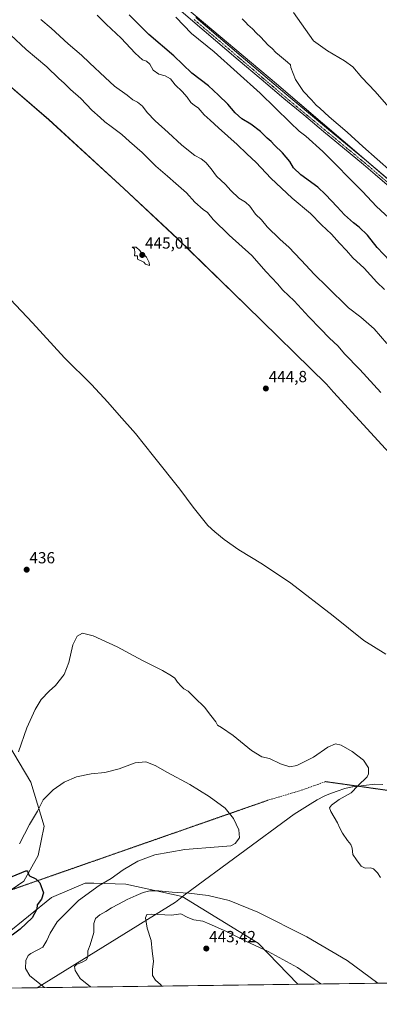
# Model space of a CAD drawing. Units: metres. Extents: x 590833 to 594313, y 4694324 to 4696683.
# Drawn here: x 591645 to 591869, y 4694324 to 4694938 of the extents above; entities that cross this region are included whole.
import ezdxf
from ezdxf.enums import TextEntityAlignment as Align

# ---------------------------------------------------------------- set-up
doc = ezdxf.new("R2010")
doc.units = ezdxf.units.M
doc.header["$MEASUREMENT"] = 0
for name, pattern in [('TRAZO_Y_PUNTO', [1, 0.5, -0.25, 0, -0.25]), ('TRAZOS2', [0.375, 0.25, -0.125]), ('TRAZOSX2', [1.5, 1, -0.5])]:
    doc.linetypes.add(name, pattern=pattern)
for name, color, linetype, lineweight in [('Carátula', 7, 'Continuous', 5), ('Comarca', 2, 'Continuous', 13), ('Comarca CxS', 133, 'Continuous', 0), ('Comunidad Autónoma CxS', 142, 'Continuous', 0), ('Cultivos herbáceos CxS', 92, 'Continuous', 0), ('Curva de nivel maestra', 36, 'Continuous', 30), ('Curva de nivel normal', 36, 'Continuous', 0), ('Espacio natural protegido CxS', 2, 'Continuous', 0), ('Matorral', 135, 'Continuous', 0), ('Matorral CxS', 135, 'Continuous', 0), ('Municipio', 9, 'Continuous', 13), ('Municipio CxS', 142, 'Continuous', 0), ('Pista no pavimentada', 254, 'Continuous', 13), ('Pista no pavimentada Cxs', 254, 'Continuous', 0), ('Pista pavimentada eje', 135, 'TRAZO_Y_PUNTO', 0), ('Provincia CxS', 1, 'Continuous', 0), ('Punto de cota en terreno', 7, 'Continuous', 0), ('Rótulo de punto de cota en terreno', 19, 'Continuous', 0), ('Senda', 19, 'TRAZOSX2', 0), ('Senda virtual', 19, 'TRAZOS2', 0)]:
    doc.layers.add(name, color=color, linetype=linetype, lineweight=lineweight)
doc.styles.add('Arial', font='txt', dxfattribs={"height": 0.2})

# ---------------------------------------------------------------- blocks, each defined once
blk = doc.blocks.new('*U150')
at = {"layer": 'Matorral CxS', "color": 135, "linetype": 'Continuous', "lineweight": 0}
for points in [[(591464.98, 4694332.07, 417.24), (591345.08, 4694330.48, 433.65), (591358.42, 4694369.98, 435.32), (591357.48, 4694378.5, 435.34), (591323.14, 4694387.29, 436.04), (591349.49, 4694420.85, 434.93), (591368.66, 4694438.43, 433.38), (591379.84, 4694484.78, 432.02), (591383.69, 4694552.84, 432.92), (591399.3, 4694594.92, 435.06), (591413.81, 4694645.77, 436.21), (591426.21, 4694661.36, 436.03), (591438.08, 4694673.3, 435.87), (591441.07, 4694676.3, 435.67), (591441.45, 4694673.47, 435.46), (591441.61, 4694672.25, 435.27), (591442.35, 4694666.78, 434.32), (591437.49, 4694646.6, 432.63), (591434.89, 4694604.06, 430.24), (591423.61, 4694558.92, 428.84), (591414.06, 4694513.78, 426.31), (591434.83, 4694417.04, 422.05), (591450.45, 4694377.98, 419.77), (591459.99, 4694344.12, 418.32), (591464.98, 4694332.07, 417.24)], [(591622.58, 4694375.51, 422.22), (591614.36, 4694355.8, 420.98), (591621.35, 4694355.81, 421.99), (591664.47, 4694390.83, 425.8), (591685.41, 4694399.76, 428.03), (591687.67, 4694399.7, 428.45), (591690.93, 4694399.63, 429.11), (591710.81, 4694399.16, 432.06), (591745.82, 4694391.37, 435.44), (591745.91, 4694391.32, 435.45), (591793.2, 4694362.35, 439.39), (591817.79, 4694336.74, 441.95), (591498.65, 4694332.52, 414.61), (591452.19, 4694469.13, 421.54), (591446.98, 4694508.19, 423.34), (591452.19, 4694539.45, 424.62), (591460, 4694579.38, 426.55), (591462.79, 4694602.65, 427.63), (591474.17, 4694628.72, 428.72), (591499.2, 4694621.78, 432), (591501.49, 4694621.14, 432.56), (591528.6, 4694608.4, 436.15), (591625.79, 4694505.96, 438.5), (591651.64, 4694462.59, 432.23), (591659.95, 4694435.29, 427.74), (591656.17, 4694416.86, 425.72), (591647.31, 4694400.96, 424.65), (591633.35, 4694391.41, 423.71), (591622.58, 4694375.51, 422.22)]]:
    blk.add_polyline3d(points, close=True, dxfattribs=at)
blk = doc.blocks.new('*U154')
at = {"layer": 'Cultivos herbáceos CxS', "color": 92, "linetype": 'Continuous', "lineweight": 0}
blk.add_polyline3d([(592276, 4694420.26, 415.8), (592241.99, 4694467.46, 415.14), (592223.86, 4694491.33, 414.15), (592127.48, 4694593.48, 414.13), (592109.35, 4694595.39, 416.6), (592072.61, 4694646.46, 415.5), (592041.12, 4694660.78, 417.22), (592021.09, 4694686.56, 416.59), (591992.46, 4694708.52, 417.65), (591960.02, 4694750.52, 416.7), (591889.4, 4694824.99, 416.15), (591804.48, 4694897.54, 417.55), (591693.03, 4694991.74, 419.37), (591668.23, 4695023.25, 418.37), (591663.45, 4695041.39, 415.84), (591610.97, 4695078.62, 417.77)], dxfattribs=at)
blk = doc.blocks.new('*U162')
at = {"layer": 'Curva de nivel normal', "color": 36, "linetype": 'Continuous', "lineweight": 0}
blk.add_polyline3d([(591877.43, 4694879.79, 410), (591866.06, 4694892.75, 410), (591857.59, 4694901.48, 410), (591852.11, 4694908.12, 410), (591846.83, 4694911.97, 410), (591836.22, 4694918.22, 410), (591827.5, 4694924.46, 410), (591815.07, 4694942.08, 410)], dxfattribs=at)
blk = doc.blocks.new('*U163')
at = {"layer": 'Curva de nivel normal', "color": 36, "linetype": 'Continuous', "lineweight": 0}
blk.add_polyline3d([(591879.66, 4694809.36, 420), (591866.9, 4694821.21, 420), (591858.03, 4694830.62, 420), (591833.37, 4694855.54, 420), (591822.93, 4694865.06, 420), (591818.77, 4694868.06, 420), (591813.01, 4694873.42, 420), (591794.32, 4694891.82, 420), (591765.84, 4694917.5, 420), (591751.67, 4694929, 420), (591741.8, 4694939.12, 420)], dxfattribs=at)
blk = doc.blocks.new('*U164')
at = {"layer": 'Curva de nivel normal', "color": 36, "linetype": 'Continuous', "lineweight": 0}
for points in [[(591869.56, 4694705.24, 440), (591856.37, 4694719.74, 440), (591847, 4694729.37, 440), (591842.92, 4694734.28, 440), (591837.34, 4694739.38, 440), (591831.96, 4694744.99, 440), (591824.68, 4694752.38, 440), (591815.47, 4694762.5, 440), (591808.55, 4694769.1, 440), (591805.16, 4694772.92, 440), (591798.11, 4694780.44, 440), (591789.13, 4694790.59, 440), (591775.14, 4694803.27, 440), (591765.24, 4694813.17, 440), (591761.59, 4694817.4, 440), (591758.84, 4694819.4, 440), (591753.78, 4694823.98, 440), (591748.53, 4694829.63, 440), (591741.82, 4694835.46, 440), (591736.76, 4694840.17, 440), (591729.37, 4694846.37, 440), (591720.88, 4694854.88, 440), (591713.09, 4694861.75, 440), (591708.32, 4694866.09, 440), (591701.68, 4694871.11, 440), (591697.64, 4694873.85, 440), (591694.9, 4694876.64, 440), (591689.67, 4694881.1, 440), (591682.72, 4694888.38, 440), (591676.33, 4694893.99, 440), (591672.36, 4694898, 440), (591668.99, 4694900.97, 440), (591661.51, 4694908.16, 440), (591648.72, 4694919.04, 440), (591639.02, 4694928.02, 440)], [(591624.91, 4694777.98, 440), (591652.76, 4694748.76, 440), (591672.56, 4694726.9, 440), (591689.36, 4694710.38, 440), (591699.67, 4694699.4, 440), (591706.67, 4694691.14, 440), (591716.89, 4694679.76, 440), (591728.01, 4694665.66, 440), (591744.49, 4694645.2, 440), (591752.61, 4694633.99, 440), (591761.78, 4694622.42, 440), (591766.18, 4694618.56, 440), (591771.9, 4694613.81, 440), (591781.18, 4694607.31, 440), (591795.78, 4694598.44, 440), (591813.43, 4694586.49, 440), (591839.76, 4694566.16, 440), (591858.94, 4694550.95, 440), (591872.54, 4694542.42, 440)], [(591832.22, 4694336.94, 440), (591817.54, 4694347.13, 440), (591799.34, 4694357.04, 440), (591785.55, 4694363.58, 440), (591773.37, 4694369.69, 440), (591762.64, 4694374.4, 440), (591758.62, 4694376.04, 440), (591753.14, 4694376.86, 440), (591749.3, 4694378.25, 440), (591745.07, 4694380.64, 440), (591739.22, 4694379.71, 440), (591726.6, 4694380.39, 440), (591723.81, 4694380.09, 440), (591723.01, 4694378.14, 440), (591724.02, 4694371.76, 440), (591726.6, 4694364.01, 440), (591727.25, 4694357.33, 440), (591728, 4694351.08, 440), (591727.4, 4694345.89, 440), (591727.41, 4694342.13, 440), (591729.22, 4694339.38, 440), (591732.36, 4694336.59, 440), (591733.25, 4694335.62, 440)]]:
    blk.add_polyline3d(points, dxfattribs=at)
blk = doc.blocks.new('*U169')
at = {"layer": 'Curva de nivel normal', "color": 36, "linetype": 'Continuous', "lineweight": 0}
for points in [[(591657.76, 4694937.61, 435), (591664.29, 4694932.27, 435), (591674.93, 4694922.57, 435), (591683.14, 4694915.46, 435), (591688.09, 4694910.75, 435), (591697.97, 4694901.62, 435), (591703.69, 4694896.1, 435), (591711.54, 4694890.58, 435), (591715.21, 4694887.64, 435), (591718.07, 4694886.1, 435), (591721.13, 4694883.64, 435), (591723.98, 4694879.84, 435), (591729.09, 4694874.46, 435), (591737.08, 4694867.31, 435), (591745.69, 4694859.35, 435), (591753.8, 4694852.95, 435), (591757.59, 4694850.85, 435), (591760.67, 4694848.55, 435), (591763.98, 4694844.65, 435), (591767.14, 4694840.14, 435), (591772.86, 4694834.84, 435), (591776.21, 4694831.08, 435), (591781.08, 4694826.4, 435), (591785.21, 4694823.89, 435), (591787.96, 4694821.3, 435), (591791.48, 4694816.32, 435), (591795.15, 4694812.8, 435), (591798.75, 4694808.62, 435), (591806.62, 4694800.78, 435), (591812.55, 4694795.61, 435), (591815.7, 4694792.06, 435), (591820.01, 4694787.71, 435), (591828.29, 4694778.92, 435), (591836, 4694771.42, 435), (591849.29, 4694758.03, 435), (591857.1, 4694752.26, 435), (591865.34, 4694745, 435), (591873.32, 4694735.82, 435)], [(591869.34, 4694403.28, 435), (591867.34, 4694406.11, 435), (591864.86, 4694408.56, 435), (591863, 4694409.29, 435), (591859.83, 4694409.06, 435), (591857.29, 4694410.3, 435), (591854.32, 4694414.23, 435), (591852, 4694417.57, 435), (591851.62, 4694421.47, 435), (591850.83, 4694423.85, 435), (591848.75, 4694426.25, 435), (591845.58, 4694430.95, 435), (591844, 4694433.87, 435), (591842.57, 4694437.27, 435), (591838.47, 4694444.34, 435), (591837.6, 4694446.72, 435), (591838.83, 4694448.37, 435), (591843.66, 4694451.92, 435), (591850.96, 4694455.92, 435), (591855.3, 4694460.25, 435), (591860.97, 4694465.92, 435), (591861.85, 4694467.91, 435), (591861.76, 4694471.61, 435), (591858.74, 4694476.38, 435), (591851.75, 4694481.82, 435), (591844.76, 4694485.65, 435), (591841.22, 4694486.52, 435), (591836.59, 4694484.52, 435), (591827.54, 4694478.2, 435), (591817.27, 4694472.96, 435), (591812.82, 4694472.25, 435), (591807.06, 4694474.14, 435), (591800.3, 4694477.37, 435), (591795.38, 4694478.44, 435), (591788.98, 4694482.38, 435), (591777.69, 4694491.66, 435), (591770.34, 4694496.7, 435), (591767.82, 4694498.13, 435), (591766.86, 4694500.26, 435), (591763.64, 4694504.04, 435), (591759.83, 4694509.23, 435), (591753.81, 4694515.21, 435), (591749.6, 4694519.33, 435), (591746.78, 4694520.85, 435), (591745.29, 4694522.36, 435), (591742.89, 4694524.95, 435), (591741.25, 4694527.38, 435), (591739.11, 4694528.78, 435), (591733.66, 4694532.12, 435), (591721.2, 4694538.48, 435), (591705.34, 4694546.99, 435), (591690.41, 4694553.69, 435), (591683.81, 4694555.37, 435), (591680.53, 4694553.57, 435), (591677.88, 4694548.23, 435), (591675.32, 4694537.24, 435), (591672.4, 4694529.58, 435), (591667.02, 4694522.91, 435), (591663.03, 4694519.24, 435), (591658.16, 4694514.1, 435), (591654.31, 4694507.94, 435), (591649.24, 4694496.54, 435), (591643.97, 4694481.52, 435)], [(591688.81, 4694335.04, 435), (591682.42, 4694340.39, 435), (591679.21, 4694345.27, 435), (591678.74, 4694347.79, 435), (591680.11, 4694349.08, 435), (591683.64, 4694350.4, 435), (591686.22, 4694351.96, 435), (591687.05, 4694354.08, 435), (591687.14, 4694357.55, 435), (591688.61, 4694361.26, 435), (591690.86, 4694369.08, 435), (591690.82, 4694374.53, 435), (591691.84, 4694377.75, 435), (591694.5, 4694379.93, 435), (591698.4, 4694382.01, 435), (591701.78, 4694384.33, 435), (591706.11, 4694386.59, 435), (591711.57, 4694389.63, 435), (591717.13, 4694391.96, 435), (591721.51, 4694393.93, 435), (591725.73, 4694394.99, 435), (591731.36, 4694394.97, 435), (591739.68, 4694394.05, 435), (591749.9, 4694393.48, 435), (591762.01, 4694392.06, 435), (591775.12, 4694388.82, 435), (591793.02, 4694381.59, 435), (591823.36, 4694366.36, 435), (591848.58, 4694351.51, 435), (591867.65, 4694337.41, 435)]]:
    blk.add_polyline3d(points, dxfattribs=at)
blk = doc.blocks.new('*U170')
at = {"layer": 'Curva de nivel normal', "color": 36, "linetype": 'Continuous', "lineweight": 0}
for points in [[(591692.83, 4694940.45, 430), (591698.46, 4694934.71, 430), (591707.8, 4694926.07, 430), (591716.6, 4694916.73, 430), (591721.2, 4694912.52, 430), (591723.65, 4694911.65, 430), (591725.78, 4694909.77, 430), (591727.79, 4694906.11, 430), (591731.22, 4694903.69, 430), (591735.32, 4694902.56, 430), (591738.54, 4694900.68, 430), (591741.4, 4694897.06, 430), (591745.9, 4694892.91, 430), (591749.04, 4694889.38, 430), (591751.32, 4694886, 430), (591753.47, 4694884.1, 430), (591755.87, 4694882.69, 430), (591759.62, 4694878.36, 430), (591763.32, 4694875.06, 430), (591768.39, 4694870.15, 430), (591780.03, 4694859.86, 430), (591786.1, 4694853.94, 430), (591791.88, 4694848.52, 430), (591801.04, 4694838.81, 430), (591814.31, 4694826.48, 430), (591825.76, 4694816.87, 430), (591832.56, 4694809.86, 430), (591838.76, 4694803.89, 430), (591843.71, 4694798.3, 430), (591848.09, 4694793.85, 430), (591852.09, 4694789.3, 430), (591859.2, 4694782.76, 430), (591866.93, 4694774.12, 430), (591871.82, 4694769.41, 430)], [(591660.14, 4694334.66, 430), (591658.07, 4694336.48, 430), (591650.96, 4694342.04, 430), (591648.23, 4694346.5, 430), (591648.54, 4694351.64, 430), (591649.95, 4694354.59, 430), (591651.57, 4694355.93, 430), (591659.07, 4694359.93, 430), (591661.53, 4694363.98, 430), (591663.7, 4694368.46, 430), (591668.07, 4694375.66, 430), (591681.24, 4694388.91, 430), (591694.19, 4694398.3, 430), (591701.71, 4694402.52, 430), (591709.08, 4694407.93, 430), (591718.19, 4694413.48, 430), (591728.74, 4694417.33, 430), (591747.56, 4694420.64, 430), (591768.5, 4694422.25, 430), (591776.11, 4694423, 430), (591778.87, 4694424.42, 430), (591781.48, 4694427.96, 430), (591781.2, 4694432.84, 430), (591777.9, 4694439.97, 430), (591772.61, 4694446.47, 430), (591762.74, 4694453.79, 430), (591750.64, 4694461.16, 430), (591736.72, 4694468.63, 430), (591729.01, 4694473.08, 430), (591723.26, 4694475.24, 430), (591716.56, 4694474.64, 430), (591706.54, 4694470.86, 430), (591697.77, 4694468.54, 430), (591689.23, 4694467.83, 430), (591680.01, 4694465.93, 430), (591672.44, 4694462.57, 430), (591665.51, 4694457.84, 430), (591659.29, 4694451.7, 430), (591655.69, 4694444.61, 430), (591650.86, 4694436.34, 430), (591644.5, 4694424.17, 430)]]:
    blk.add_polyline3d(points, dxfattribs=at)
blk = doc.blocks.new('*U172')
at = {"layer": 'Curva de nivel normal', "color": 36, "linetype": 'Continuous', "lineweight": 0}
blk.add_polyline3d([(591783.1, 4694938.1, 415), (591785.53, 4694935.86, 415), (591786.75, 4694934.42, 415), (591789.56, 4694931.89, 415), (591792.11, 4694929.11, 415), (591794.56, 4694926.89, 415), (591799.44, 4694921.77, 415), (591801.86, 4694919.53, 415), (591804.08, 4694917.09, 415), (591806.52, 4694915.19, 415), (591811.32, 4694911.17, 415), (591813.25, 4694909.36, 415), (591813.5, 4694907.84, 415), (591816.34, 4694900.29, 415), (591821.44, 4694892.72, 415), (591826.45, 4694887.54, 415), (591829.3, 4694884.32, 415), (591831.44, 4694882.46, 415), (591837.29, 4694876.97, 415), (591848.54, 4694867.56, 415), (591858.29, 4694858.62, 415), (591876.13, 4694842.77, 415)], dxfattribs=at)
blk = doc.blocks.new('*U174')
at = {"layer": 'Curva de nivel maestra', "color": 36, "linetype": 'Continuous', "lineweight": 30}
for points in [[(591875.16, 4694787.36, 425), (591867.27, 4694795.6, 425), (591861.18, 4694803.25, 425), (591856.12, 4694808.42, 425), (591852.59, 4694810.94, 425), (591846.85, 4694815.9, 425), (591842.29, 4694820.98, 425), (591835.1, 4694828.62, 425), (591830.26, 4694833.27, 425), (591819.78, 4694840.96, 425), (591815.12, 4694845.29, 425), (591812.89, 4694849.2, 425), (591808.34, 4694854.68, 425), (591803.37, 4694859.36, 425), (591801.27, 4694861.78, 425), (591798.68, 4694863.74, 425), (591794.67, 4694867.88, 425), (591788.54, 4694872.42, 425), (591782.92, 4694875.88, 425), (591778.75, 4694879.58, 425), (591774.29, 4694884.96, 425), (591768.48, 4694890.5, 425), (591762.22, 4694896.3, 425), (591751.92, 4694904.26, 425), (591740.63, 4694914.95, 425), (591725.12, 4694928.28, 425), (591712.91, 4694940.59, 425)], [(591640, 4694403.86, 425), (591648.44, 4694407.4, 425), (591649.58, 4694407.42, 425), (591649.86, 4694406.14, 425), (591650.85, 4694404.28, 425), (591654.82, 4694402.46, 425), (591657.18, 4694399.98, 425), (591659.45, 4694393.66, 425), (591658.27, 4694389.72, 425), (591655.6, 4694386.26, 425), (591655.45, 4694383.42, 425), (591652.38, 4694378.21, 425), (591645.01, 4694371.08, 425), (591640.04, 4694367.26, 425)]]:
    blk.add_polyline3d(points, dxfattribs=at)
blk = doc.blocks.new('5PATER')
at = {"layer": 'Carátula', "linetype": 'Continuous', "lineweight": 5}
h = blk.add_hatch(color=250, dxfattribs=at)
edge = h.paths.add_edge_path()
edge.add_ellipse((0, 0.01), major_axis=(-1.33, -1.34), ratio=0.999422, start_angle=0, end_angle=360)

msp = doc.modelspace()

# ---------------------------------------------------------------- linework, layer by layer
at = {"layer": 'Comarca', "color": 2, "linetype": 'Continuous', "lineweight": 13}
for points in [[(591537.98, 4694981.3, 443.17), (591543.72, 4694976.19, 443.65), (591548.35, 4694972.08, 443.76), (591566.39, 4694956.07, 443.86), (591579.88, 4694944.44, 443.81), (591623.95, 4694908.5, 443.72), (591662.77, 4694875.23, 443.63), (591709.6, 4694832.37, 443.53), (591742.92, 4694801.14, 443.63), (591785.67, 4694759.45, 443.51), (591835.63, 4694710.44, 443.23), (591840.09, 4694705.57, 443.27), (591888.63, 4694652.62, 443.23), (591941.56, 4694599.48, 442.46), (591991.28, 4694549.83, 443), (592060.77, 4694484.13, 442.93), (592090.94, 4694458.37, 442.33)], [(591537.98, 4694981.3, 443.17), (591543.72, 4694976.19, 443.65), (591548.35, 4694972.08, 443.76), (591566.39, 4694956.07, 443.86), (591579.88, 4694944.44, 443.81), (591623.95, 4694908.5, 443.72), (591662.77, 4694875.23, 443.63), (591709.6, 4694832.37, 443.53), (591742.92, 4694801.14, 443.63), (591785.67, 4694759.45, 443.51), (591835.63, 4694710.44, 443.23), (591840.09, 4694705.57, 443.27), (591888.63, 4694652.62, 443.23), (591941.56, 4694599.48, 442.46), (591991.28, 4694549.83, 443), (592060.77, 4694484.13, 442.93), (592090.94, 4694458.37, 442.33)], [(591870.71, 4694461.23, 435.5), (591865.7, 4694461.32, 435.34), (591852.12, 4694459.73, 434.82), (591851.57, 4694459.63, 434.79), (591847.18, 4694458.6, 434.5), (591842.38, 4694457.08, 434.35), (591837.18, 4694455.07, 434.09), (591834.31, 4694453.8, 433.85), (591829.86, 4694451.52, 433.46), (591825.56, 4694448.93, 433.17), (591815.6, 4694442.69, 432.14), (591747.86, 4694392.81, 435.05), (591741.69, 4694387.89, 436.69), (591655.53, 4694334.59, 428.65)], [(591870.71, 4694461.23, 435.5), (591865.7, 4694461.32, 435.34), (591852.12, 4694459.73, 434.82), (591851.57, 4694459.63, 434.79), (591847.18, 4694458.6, 434.5), (591842.38, 4694457.08, 434.35), (591837.18, 4694455.07, 434.09), (591834.31, 4694453.8, 433.85), (591829.86, 4694451.52, 433.46), (591825.56, 4694448.93, 433.17), (591815.6, 4694442.69, 432.14), (591747.86, 4694392.81, 435.05), (591741.69, 4694387.89, 436.69), (591655.53, 4694334.59, 428.65)]]:
    msp.add_polyline3d(points, dxfattribs=at)
at = {"layer": 'Comarca CxS', "color": 133, "linetype": 'Continuous', "lineweight": 0}
for points in [[(591888.63, 4694652.62, 443.23), (591840.09, 4694705.57, 443.27), (591835.63, 4694710.44, 443.23), (591785.67, 4694759.45, 443.51), (591742.92, 4694801.14, 443.63), (591709.6, 4694832.37, 443.53), (591662.77, 4694875.23, 443.63), (591623.95, 4694908.5, 443.72)], [(591623.95, 4694908.5, 443.72), (591662.77, 4694875.23, 443.63), (591709.6, 4694832.37, 443.53), (591742.92, 4694801.14, 443.63), (591785.67, 4694759.45, 443.51), (591835.63, 4694710.44, 443.23), (591840.09, 4694705.57, 443.27), (591888.63, 4694652.62, 443.23)], [(591888.63, 4694652.61, 443.23), (591840.09, 4694705.57, 443.27), (591835.63, 4694710.44, 443.23), (591785.67, 4694759.45, 443.51), (591742.92, 4694801.14, 443.63), (591709.6, 4694832.37, 443.53), (591662.77, 4694875.23, 443.63), (591623.95, 4694908.5, 443.72)], [(591623.95, 4694908.5, 443.72), (591662.77, 4694875.23, 443.63), (591709.6, 4694832.37, 443.53), (591742.92, 4694801.14, 443.63), (591785.67, 4694759.45, 443.51), (591835.63, 4694710.44, 443.23), (591840.09, 4694705.57, 443.27), (591888.63, 4694652.61, 443.23)], [(591870.71, 4694461.23, 435.5), (591865.7, 4694461.32, 435.34), (591852.12, 4694459.73, 434.82), (591851.57, 4694459.63, 434.79), (591847.18, 4694458.6, 434.5), (591842.38, 4694457.08, 434.35), (591837.18, 4694455.07, 434.09), (591834.31, 4694453.8, 433.85), (591829.86, 4694451.52, 433.46), (591825.56, 4694448.93, 433.17), (591815.6, 4694442.69, 432.14), (591747.86, 4694392.81, 435.05), (591741.69, 4694387.89, 436.69), (591655.53, 4694334.59, 428.65), (590875.04, 4694324.25, 405.35)], [(591870.71, 4694461.23, 435.5), (591865.7, 4694461.32, 435.34), (591852.12, 4694459.73, 434.82), (591851.57, 4694459.63, 434.79), (591847.18, 4694458.6, 434.5), (591842.38, 4694457.08, 434.35), (591837.18, 4694455.07, 434.09), (591834.31, 4694453.8, 433.85), (591829.86, 4694451.52, 433.46), (591825.56, 4694448.93, 433.17), (591815.6, 4694442.69, 432.14), (591747.86, 4694392.81, 435.05), (591741.69, 4694387.89, 436.69), (591655.53, 4694334.59, 428.65), (590875.04, 4694324.25, 405.35)], [(594304.38, 4694369.7, 390.04), (591655.53, 4694334.59, 428.65), (591741.69, 4694387.89, 436.69), (591747.86, 4694392.81, 435.05), (591815.6, 4694442.69, 432.14), (591825.56, 4694448.93, 433.17), (591829.86, 4694451.52, 433.46), (591834.31, 4694453.8, 433.85), (591837.18, 4694455.07, 434.09), (591842.38, 4694457.08, 434.35), (591847.18, 4694458.6, 434.5), (591851.57, 4694459.63, 434.79), (591852.12, 4694459.73, 434.82), (591865.7, 4694461.32, 435.34), (591870.71, 4694461.23, 435.5)], [(594304.38, 4694369.7, 390.04), (591655.53, 4694334.59, 428.65), (591741.69, 4694387.89, 436.69), (591747.86, 4694392.81, 435.05), (591815.6, 4694442.69, 432.14), (591825.56, 4694448.93, 433.17), (591829.86, 4694451.52, 433.46), (591834.31, 4694453.8, 433.85), (591837.18, 4694455.07, 434.09), (591842.38, 4694457.08, 434.35), (591847.18, 4694458.6, 434.5), (591851.57, 4694459.63, 434.79), (591852.12, 4694459.73, 434.82), (591865.7, 4694461.32, 435.34), (591870.71, 4694461.23, 435.5)]]:
    msp.add_polyline3d(points, dxfattribs=at)
at = {"layer": 'Comunidad Autónoma CxS', "color": 142, "linetype": 'Continuous', "lineweight": 0}
msp.add_polyline3d([(591655.53, 4694334.59, 428.65), (590875.04, 4694324.25, 405.35), (590858.29, 4695614.11, 448.87), (590845.01, 4696637.42, 375.46), (594273.19, 4696682.87, 429.69), (594304.38, 4694369.7, 390.04), (591655.53, 4694334.59, 428.65)], close=True, dxfattribs=at)
msp.add_polyline3d([(591655.53, 4694334.59, 428.65), (590875.04, 4694324.25, 405.35), (590858.29, 4695614.11, 448.87), (590845.01, 4696637.42, 375.46), (594273.19, 4696682.87, 429.69), (594304.38, 4694369.7, 390.04), (591655.53, 4694334.59, 428.65)], close=True, dxfattribs=at)
at = {"layer": 'Cultivos herbáceos CxS', "color": 92, "linetype": 'Continuous', "lineweight": 0}
for points in [[(591610.97, 4695078.62, 417.77), (591663.45, 4695041.39, 415.84), (591668.22, 4695023.25, 418.37), (591693.03, 4694991.74, 419.37), (591804.48, 4694897.54, 417.55), (591860.4, 4694849.77, 416.74), (591866.7, 4694844.38, 416.61), (591889.4, 4694824.99, 416.15), (591960.01, 4694750.52, 416.7), (591992.46, 4694708.52, 417.65), (592021.08, 4694686.56, 416.59), (592041.12, 4694660.78, 417.22), (592072.61, 4694646.46, 415.5), (592106.39, 4694599.51, 416.74), (592109.35, 4694595.39, 416.6), (592111.29, 4694595.18, 416.42), (592127.48, 4694593.48, 414.13), (592223.86, 4694491.33, 414.15), (592238.77, 4694471.7, 414.73), (592241.99, 4694467.46, 415.14), (592248.02, 4694459.09, 415.1), (592255.02, 4694449.38, 415.44), (592276, 4694420.26, 415.8)], [(591623.97, 4694908.57, 443.71), (591662.79, 4694875.3, 443.62), (591709.61, 4694832.44, 443.52), (591742.94, 4694801.21, 443.62), (591785.69, 4694759.53, 443.5), (591835.65, 4694710.52, 443.22), (591840.11, 4694705.64, 443.27), (591888.65, 4694652.69, 443.22)], [(592197.21, 4694341.77, 443.91), (592184.88, 4694358.84, 443.38), (592090.97, 4694458.45, 442.32), (592060.8, 4694484.2, 442.91), (591991.3, 4694549.91, 442.99), (591941.58, 4694599.56, 442.45), (591888.65, 4694652.69, 443.22), (591840.11, 4694705.64, 443.27), (591835.65, 4694710.52, 443.22), (591785.69, 4694759.53, 443.5), (591742.94, 4694801.21, 443.62), (591709.61, 4694832.44, 443.52), (591662.79, 4694875.3, 443.62), (591623.97, 4694908.57, 443.71)], [(591633.35, 4694391.41, 423.71), (591647.3, 4694400.96, 424.65), (591656.17, 4694416.86, 425.72), (591659.95, 4694435.29, 427.74), (591651.64, 4694462.59, 432.23), (591625.79, 4694505.96, 438.5)], [(591625.79, 4694505.96, 438.5), (591651.64, 4694462.59, 432.23), (591659.95, 4694435.29, 427.74), (591656.17, 4694416.86, 425.72), (591647.3, 4694400.96, 424.65), (591639.31, 4694395.49, 424.15)], [(592057.41, 4694339.92, 439.58), (591817.79, 4694336.74, 441.95), (591793.2, 4694362.35, 439.39), (591745.91, 4694391.32, 435.45), (591745.82, 4694391.37, 435.44), (591710.81, 4694399.16, 432.06), (591690.93, 4694399.63, 429.11), (591687.67, 4694399.7, 428.45), (591685.41, 4694399.76, 428.03), (591664.47, 4694390.83, 425.8), (591621.35, 4694355.81, 421.99)], [(591621.35, 4694355.82, 421.99), (591664.47, 4694390.83, 425.8), (591685.41, 4694399.76, 428.03), (591687.67, 4694399.7, 428.45), (591690.93, 4694399.63, 429.11), (591710.81, 4694399.16, 432.06), (591745.82, 4694391.37, 435.44), (591745.91, 4694391.32, 435.45), (591793.2, 4694362.35, 439.39), (591817.79, 4694336.75, 441.95)], [(592057.41, 4694339.92, 439.58), (591817.79, 4694336.75, 441.95)]]:
    msp.add_polyline3d(points, dxfattribs=at)
at = {"layer": 'Curva de nivel normal', "color": 36, "linetype": 'Continuous', "lineweight": 0}
msp.add_polyline3d([(591725.41, 4694784.42, 445), (591725.22, 4694786.23, 445), (591723.7, 4694789.7, 445), (591721.79, 4694791.8, 445), (591720.26, 4694792.6, 445), (591719.4, 4694793.74, 445), (591717.14, 4694795.8, 445), (591714.82, 4694795.86, 445), (591716.16, 4694794.87, 445), (591716.46, 4694792.34, 445), (591716.25, 4694790.41, 445), (591718.05, 4694790.39, 445), (591718.07, 4694788.41, 445), (591721.9, 4694786.57, 445), (591723.03, 4694785.37, 445), (591725.41, 4694784.42, 445)], dxfattribs=at)
at = {"layer": 'Espacio natural protegido CxS', "color": 2, "linetype": 'Continuous', "lineweight": 0}
msp.add_polyline3d([(594304.38, 4694369.7, 390.04), (591348.21, 4694330.52, 434.01)], dxfattribs=at)
msp.add_polyline3d([(594304.38, 4694369.7, 390.04), (591348.21, 4694330.52, 434.01)], dxfattribs=at)
at = {"layer": 'Matorral', "color": 135, "linetype": 'Continuous', "lineweight": 0}
for points in [[(591610.97, 4695078.62, 417.77), (591663.45, 4695041.39, 415.84), (591668.22, 4695023.25, 418.37), (591693.03, 4694991.74, 419.37), (591804.48, 4694897.54, 417.55), (591860.4, 4694849.77, 416.74), (591866.7, 4694844.38, 416.61), (591889.4, 4694824.99, 416.15), (591960.01, 4694750.52, 416.7), (591992.46, 4694708.52, 417.65), (592021.08, 4694686.56, 416.59), (592041.12, 4694660.78, 417.22), (592072.61, 4694646.46, 415.5), (592106.39, 4694599.51, 416.74), (592109.35, 4694595.39, 416.6), (592111.29, 4694595.18, 416.42), (592127.48, 4694593.48, 414.13), (592223.86, 4694491.33, 414.15), (592238.77, 4694471.7, 414.73), (592241.99, 4694467.46, 415.14), (592248.02, 4694459.09, 415.1), (592255.02, 4694449.38, 415.44), (592276, 4694420.26, 415.8)], [(592197.21, 4694341.77, 443.91), (592184.88, 4694358.84, 443.38), (592090.97, 4694458.45, 442.32), (592060.8, 4694484.2, 442.91), (591991.3, 4694549.91, 442.99), (591941.58, 4694599.56, 442.45), (591888.65, 4694652.69, 443.22), (591840.11, 4694705.64, 443.27), (591835.65, 4694710.52, 443.22), (591785.69, 4694759.53, 443.5), (591742.94, 4694801.21, 443.62), (591709.61, 4694832.44, 443.52), (591662.79, 4694875.3, 443.62), (591623.97, 4694908.57, 443.71)], [(591625.79, 4694505.96, 438.5), (591651.64, 4694462.59, 432.23), (591659.95, 4694435.29, 427.74), (591656.17, 4694416.86, 425.72), (591647.3, 4694400.96, 424.65), (591639.31, 4694395.49, 424.15)], [(591621.35, 4694355.82, 421.99), (591664.47, 4694390.83, 425.8), (591685.41, 4694399.76, 428.03), (591687.67, 4694399.7, 428.45), (591690.93, 4694399.63, 429.11), (591710.81, 4694399.16, 432.06), (591745.82, 4694391.37, 435.44), (591745.91, 4694391.32, 435.45), (591793.2, 4694362.35, 439.39), (591817.79, 4694336.75, 441.95)], [(591817.79, 4694336.75, 441.95), (591537.56, 4694333.03, 415.86), (591524.12, 4694332.85, 415.36), (591522.73, 4694332.83, 415.35), (591521.35, 4694332.82, 415.33), (591498.65, 4694332.52, 414.61)]]:
    msp.add_polyline3d(points, dxfattribs=at)
at = {"layer": 'Matorral CxS', "color": 135, "linetype": 'Continuous', "lineweight": 0}
for points in [[(591610.97, 4695078.62, 417.77), (591663.45, 4695041.39, 415.84), (591668.23, 4695023.25, 418.37), (591693.03, 4694991.74, 419.37), (591804.48, 4694897.54, 417.55), (591889.4, 4694824.99, 416.15), (591960.02, 4694750.52, 416.7), (591992.46, 4694708.52, 417.65), (592021.09, 4694686.56, 416.59), (592041.12, 4694660.78, 417.22), (592072.61, 4694646.46, 415.5), (592109.35, 4694595.39, 416.6), (592127.48, 4694593.48, 414.13), (592223.86, 4694491.33, 414.15), (592241.99, 4694467.46, 415.14), (592276, 4694420.26, 415.8)], [(592337.8, 4694343.64, 418.36), (592197.21, 4694341.77, 443.91), (592184.88, 4694358.84, 443.38), (592090.97, 4694458.45, 442.32), (592060.8, 4694484.2, 442.91), (591991.3, 4694549.91, 442.99), (591941.58, 4694599.56, 442.45), (591888.65, 4694652.69, 443.22), (591840.11, 4694705.64, 443.27), (591835.65, 4694710.52, 443.22), (591785.69, 4694759.53, 443.5), (591742.94, 4694801.21, 443.62), (591709.61, 4694832.44, 443.52), (591662.79, 4694875.3, 443.62), (591623.97, 4694908.57, 443.71)]]:
    msp.add_polyline3d(points, dxfattribs=at)
at = {"layer": 'Municipio', "color": 9, "linetype": 'Continuous', "lineweight": 13}
for points in [[(591537.98, 4694981.3, 443.17), (591543.72, 4694976.19, 443.65), (591548.35, 4694972.08, 443.76), (591566.39, 4694956.07, 443.86), (591579.88, 4694944.44, 443.81), (591623.95, 4694908.5, 443.72), (591662.77, 4694875.23, 443.63), (591709.6, 4694832.37, 443.53), (591742.92, 4694801.14, 443.63), (591785.67, 4694759.45, 443.51), (591835.63, 4694710.44, 443.23), (591840.09, 4694705.57, 443.27), (591888.63, 4694652.62, 443.23), (591941.56, 4694599.48, 442.46), (591991.28, 4694549.83, 443), (592060.77, 4694484.13, 442.93), (592090.94, 4694458.37, 442.33)], [(591537.98, 4694981.3, 443.17), (591543.72, 4694976.19, 443.65), (591548.35, 4694972.08, 443.76), (591566.39, 4694956.07, 443.86), (591579.88, 4694944.44, 443.81), (591623.95, 4694908.5, 443.72), (591662.77, 4694875.23, 443.63), (591709.6, 4694832.37, 443.53), (591742.92, 4694801.14, 443.63), (591785.67, 4694759.45, 443.51), (591835.63, 4694710.44, 443.23), (591840.09, 4694705.57, 443.27), (591888.63, 4694652.62, 443.23), (591941.56, 4694599.48, 442.46), (591991.28, 4694549.83, 443), (592060.77, 4694484.13, 442.93), (592090.94, 4694458.37, 442.33)], [(591870.71, 4694461.23, 435.5), (591865.7, 4694461.32, 435.34), (591852.12, 4694459.73, 434.82), (591851.57, 4694459.63, 434.79), (591847.18, 4694458.6, 434.5), (591842.38, 4694457.08, 434.35), (591837.18, 4694455.07, 434.09), (591834.31, 4694453.8, 433.85), (591829.86, 4694451.52, 433.46), (591825.56, 4694448.93, 433.17), (591815.6, 4694442.69, 432.14), (591747.86, 4694392.81, 435.05), (591741.69, 4694387.89, 436.69), (591655.53, 4694334.59, 428.65)], [(591870.71, 4694461.23, 435.5), (591865.7, 4694461.32, 435.34), (591852.12, 4694459.73, 434.82), (591851.57, 4694459.63, 434.79), (591847.18, 4694458.6, 434.5), (591842.38, 4694457.08, 434.35), (591837.18, 4694455.07, 434.09), (591834.31, 4694453.8, 433.85), (591829.86, 4694451.52, 433.46), (591825.56, 4694448.93, 433.17), (591815.6, 4694442.69, 432.14), (591747.86, 4694392.81, 435.05), (591741.69, 4694387.89, 436.69), (591655.53, 4694334.59, 428.65)]]:
    msp.add_polyline3d(points, dxfattribs=at)
at = {"layer": 'Municipio CxS', "color": 142, "linetype": 'Continuous', "lineweight": 0}
for points in [[(594304.38, 4694369.7, 390.04), (592197.13, 4694341.77, 443.92), (592184.87, 4694358.77, 443.38), (592090.94, 4694458.37, 442.33), (592060.77, 4694484.13, 442.93), (591991.28, 4694549.83, 443), (591941.56, 4694599.48, 442.46), (591888.63, 4694652.62, 443.23), (591840.09, 4694705.57, 443.27), (591835.63, 4694710.44, 443.23), (591785.67, 4694759.45, 443.51), (591742.92, 4694801.14, 443.63), (591709.6, 4694832.37, 443.53), (591662.77, 4694875.23, 443.63), (591623.95, 4694908.5, 443.72)], [(591623.95, 4694908.5, 443.72), (591662.77, 4694875.23, 443.63), (591709.6, 4694832.37, 443.53), (591742.92, 4694801.14, 443.63), (591785.67, 4694759.45, 443.51), (591835.63, 4694710.44, 443.23), (591840.09, 4694705.57, 443.27), (591888.63, 4694652.62, 443.23)], [(594304.38, 4694369.7, 390.04), (592197.13, 4694341.77, 443.92), (592184.87, 4694358.77, 443.38), (592090.94, 4694458.37, 442.33), (592060.77, 4694484.13, 442.93), (591991.28, 4694549.83, 443), (591941.56, 4694599.48, 442.46), (591888.63, 4694652.62, 443.23), (591840.09, 4694705.57, 443.27), (591835.63, 4694710.44, 443.23), (591785.67, 4694759.45, 443.51), (591742.92, 4694801.14, 443.63), (591709.6, 4694832.37, 443.53), (591662.77, 4694875.23, 443.63), (591623.95, 4694908.5, 443.72)], [(591623.95, 4694908.5, 443.72), (591662.77, 4694875.23, 443.63), (591709.6, 4694832.37, 443.53), (591742.92, 4694801.14, 443.63), (591785.67, 4694759.45, 443.51), (591835.63, 4694710.44, 443.23), (591840.09, 4694705.57, 443.27), (591888.63, 4694652.62, 443.23)], [(591870.71, 4694461.23, 435.5), (591865.7, 4694461.32, 435.34), (591852.12, 4694459.73, 434.82), (591851.57, 4694459.63, 434.79), (591847.18, 4694458.6, 434.5), (591842.38, 4694457.08, 434.35), (591837.18, 4694455.07, 434.09), (591834.31, 4694453.8, 433.85), (591829.86, 4694451.52, 433.46), (591825.56, 4694448.93, 433.17), (591815.6, 4694442.69, 432.14), (591747.86, 4694392.81, 435.05), (591741.69, 4694387.89, 436.69), (591655.53, 4694334.59, 428.65), (591655.53, 4694334.59, 428.65), (590875.04, 4694324.25, 405.35)], [(591870.71, 4694461.23, 435.5), (591865.7, 4694461.32, 435.34), (591852.12, 4694459.73, 434.82), (591851.57, 4694459.63, 434.79), (591847.18, 4694458.6, 434.5), (591842.38, 4694457.08, 434.35), (591837.18, 4694455.07, 434.09), (591834.31, 4694453.8, 433.85), (591829.86, 4694451.52, 433.46), (591825.56, 4694448.93, 433.17), (591815.6, 4694442.69, 432.14), (591747.86, 4694392.81, 435.05), (591741.69, 4694387.89, 436.69), (591655.53, 4694334.59, 428.65), (591655.53, 4694334.59, 428.65), (590875.04, 4694324.25, 405.35)], [(592197.13, 4694341.77, 443.92), (591655.53, 4694334.59, 428.65), (591741.69, 4694387.89, 436.69), (591747.86, 4694392.81, 435.05), (591815.6, 4694442.69, 432.14), (591825.56, 4694448.93, 433.17), (591829.86, 4694451.52, 433.46), (591834.31, 4694453.8, 433.85), (591837.18, 4694455.07, 434.09), (591842.38, 4694457.08, 434.35), (591847.18, 4694458.6, 434.5), (591851.57, 4694459.63, 434.79), (591852.12, 4694459.73, 434.82), (591865.7, 4694461.32, 435.34), (591870.71, 4694461.23, 435.5)], [(592197.13, 4694341.77, 443.92), (591655.53, 4694334.59, 428.65), (591741.69, 4694387.89, 436.69), (591747.86, 4694392.81, 435.05), (591815.6, 4694442.69, 432.14), (591825.56, 4694448.93, 433.17), (591829.86, 4694451.52, 433.46), (591834.31, 4694453.8, 433.85), (591837.18, 4694455.07, 434.09), (591842.38, 4694457.08, 434.35), (591847.18, 4694458.6, 434.5), (591851.57, 4694459.63, 434.79), (591852.12, 4694459.73, 434.82), (591865.7, 4694461.32, 435.34), (591870.71, 4694461.23, 435.5)]]:
    msp.add_polyline3d(points, dxfattribs=at)
at = {"layer": 'Pista no pavimentada', "color": 254, "linetype": 'Continuous', "lineweight": 13}
for points in [[(591873.5, 4694834.77, 416.71), (591866.08, 4694841.12, 416.85), (591858.74, 4694847.4, 417.07), (591833.88, 4694867.92, 417.71), (591821.48, 4694878.23, 417.95), (591809.07, 4694888.56, 418.04), (591794.93, 4694900.6, 418.14), (591780.8, 4694912.63, 418.47), (591752.54, 4694936.69, 418.77), (591742.2, 4694945.48, 418.84)], [(591754.41, 4694938.89, 418.37), (591782.67, 4694914.83, 417.96), (591810.92, 4694890.76, 417.62), (591835.72, 4694870.14, 417.48), (591860.59, 4694849.61, 416.75), (591875.44, 4694836.91, 416.48)]]:
    msp.add_polyline3d(points, dxfattribs=at)
at = {"layer": 'Pista no pavimentada Cxs', "color": 254, "linetype": 'Continuous', "lineweight": 0}
for points in [[(591873.5, 4694834.77, 416.71), (591866.08, 4694841.12, 416.85), (591858.74, 4694847.4, 417.07), (591833.88, 4694867.92, 417.71), (591821.48, 4694878.23, 417.95), (591809.07, 4694888.56, 418.04), (591794.93, 4694900.6, 418.14), (591780.8, 4694912.63, 418.47), (591752.54, 4694936.69, 418.77), (591742.2, 4694945.48, 418.84)], [(591754.41, 4694938.89, 418.37), (591782.67, 4694914.83, 417.96), (591810.92, 4694890.76, 417.62), (591835.72, 4694870.14, 417.48), (591860.59, 4694849.61, 416.75), (591875.44, 4694836.91, 416.48)]]:
    msp.add_polyline3d(points, dxfattribs=at)
at = {"layer": 'Pista pavimentada eje', "color": 135, "linetype": 'TRAZO_Y_PUNTO', "lineweight": 0}
msp.add_polyline3d([(591753.35, 4694937.64, 418.66), (591781.61, 4694913.58, 418.43), (591795.74, 4694901.55, 418.07), (591809.87, 4694889.51, 417.92), (591822.27, 4694879.19, 417.83), (591834.67, 4694868.88, 417.66), (591859.54, 4694848.36, 416.98), (591866.89, 4694842.07, 416.78), (591874.34, 4694835.7, 416.65)], dxfattribs=at)
at = {"layer": 'Provincia CxS', "color": 1, "linetype": 'Continuous', "lineweight": 0}
msp.add_polyline3d([(594304.38, 4694369.7, 390.04), (590875.04, 4694324.25, 405.35), (590845.01, 4696637.42, 375.46), (594273.19, 4696682.87, 429.69), (594304.38, 4694369.7, 390.04)], close=True, dxfattribs=at)
msp.add_polyline3d([(594304.38, 4694369.7, 390.04), (590875.04, 4694324.25, 405.35), (590845.01, 4696637.42, 375.46), (594273.19, 4696682.87, 429.69), (594304.38, 4694369.7, 390.04)], close=True, dxfattribs=at)
at = {"layer": 'Senda', "color": 19, "linetype": 'TRAZOSX2', "lineweight": 0}
msp.add_polyline3d([(591835.09, 4694462.96, 433.74), (591819.48, 4694457.4, 432.76), (591799.11, 4694451.32, 431.32)], dxfattribs=at)
at = {"layer": 'Senda virtual', "color": 19, "linetype": 'TRAZOS2', "lineweight": 0}
for points in [[(591835.09, 4694462.96, 433.74), (591969.62, 4694444, 439.8)], [(591799.11, 4694451.32, 431.32), (591635.4, 4694394.12, 423.91)]]:
    msp.add_polyline3d(points, dxfattribs=at)

# ---------------------------------------------------------------- block references
at = {"layer": 'Cultivos herbáceos CxS', "color": 92, "linetype": 'Continuous', "lineweight": 0}
msp.add_blockref('*U154', (0, 0), dxfattribs=at)
at = {"layer": 'Curva de nivel maestra', "color": 36, "linetype": 'Continuous', "lineweight": 30}
msp.add_blockref('*U174', (0, 0), dxfattribs=at)
at = {"layer": 'Curva de nivel normal', "color": 36, "linetype": 'Continuous', "lineweight": 0}
for name in ['*U162', '*U172', '*U163', '*U170', '*U169', '*U164']:
    msp.add_blockref(name, (0, 0), dxfattribs=at)
at = {"layer": 'Matorral CxS', "color": 135, "linetype": 'Continuous', "lineweight": 0}
msp.add_blockref('*U150', (0, 0), dxfattribs=at)
at = {"layer": 'Punto de cota en terreno', "linetype": 'Continuous', "lineweight": 0}
for p in [(591721, 4694791, 445.01), (591797.94, 4694707.82, 444.8), (591649.02, 4694594.97, 436), (591760.86, 4694358.98, 443.42)]:
    msp.add_blockref('5PATER', p, dxfattribs=at)

# ---------------------------------------------------------------- texts
at = {"layer": 'Rótulo de punto de cota en terreno', "color": 19, "linetype": 'Continuous', "lineweight": 0, "style": 'Arial'}
for s, p in [('445,01', (591722.76, 4694792.76)), ('444,8', (591799.7, 4694709.58)), ('436', (591650.78, 4694596.73)), ('443,42', (591762.62, 4694360.74))]:
    msp.add_text(s, height=7, dxfattribs=at).set_placement(p, align=Align.BOTTOM_LEFT)

doc.saveas('drawing.dxf')
